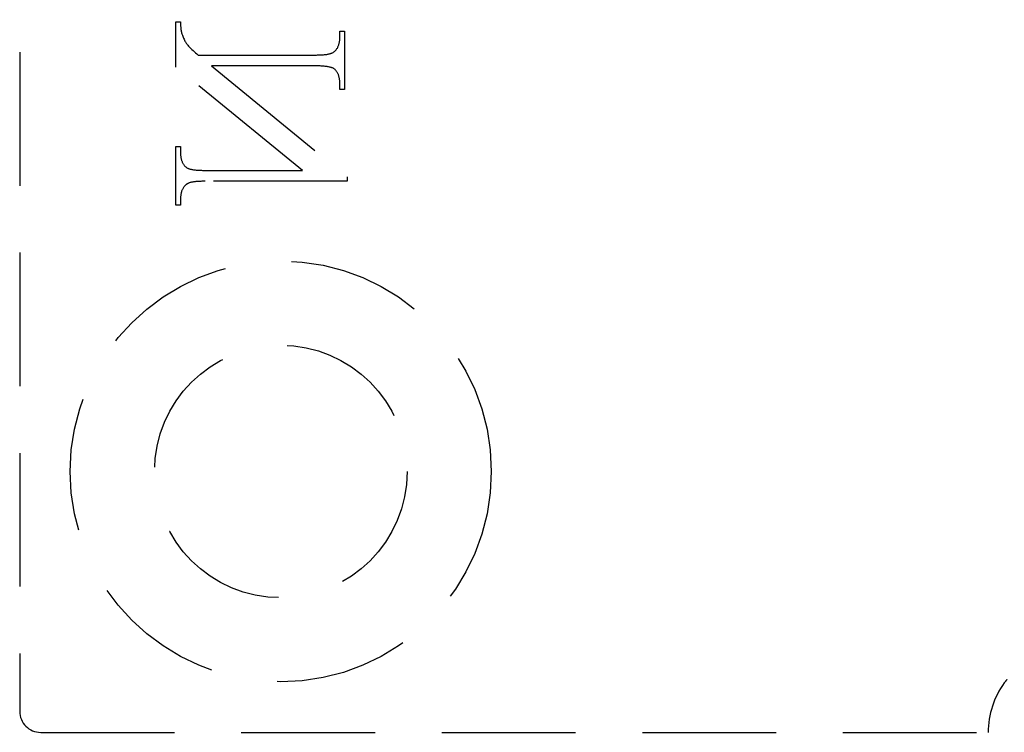
# Model space of a CAD drawing. Units: millimetres. Extents: x 4792 to 8688, y -2258 to 1182.
# Drawn here: x 5183 to 5207, y 874 to 891 of the extents above; entities that cross this region are included whole.
import ezdxf

# ---------------------------------------------------------------- set-up
doc = ezdxf.new("R2010")
doc.units = ezdxf.units.MM
doc.linetypes.add('HIDDEN', pattern=[9.525, 6.35, -3.175])
doc.layers.add('Gear', color=7, linetype='Continuous')

# ---------------------------------------------------------------- blocks, each defined once
blk = doc.blocks.new('SF4 Intermediate Hanger Set End')
at = {"color": 3, "linetype": 'HIDDEN', "ltscale": 0.5}
for p, q in [((-33.25, 81), (-33.25, 32)), ((-29.539, 48.384), (-29.431, 48.384)), ((-29.539, 47.305), (-29.539, 48.384)), ((-29.431, 48.384), (-29.431, 48.369)), ((-29.431, 48.369), (-29.431, 48.355)), ((-29.431, 48.355), (-29.431, 48.342)), ((-29.431, 48.342), (-29.43, 48.328)), ((-29.43, 48.328), (-29.43, 48.315)), ((-29.43, 48.315), (-29.429, 48.303)), ((-29.429, 48.303), (-29.429, 48.29)), ((-29.429, 48.29), (-29.428, 48.278)), ((-29.428, 48.278), (-29.427, 48.266)), ((-29.427, 48.266), (-29.427, 48.255)), ((-29.427, 48.255), (-29.426, 48.243)), ((-29.426, 48.243), (-29.425, 48.232)), ((-29.425, 48.232), (-29.423, 48.222)), ((-29.423, 48.222), (-29.422, 48.212)), ((-29.422, 48.212), (-29.421, 48.202)), ((-29.421, 48.202), (-29.42, 48.192)), ((-29.42, 48.192), (-29.418, 48.183)), ((-29.418, 48.183), (-29.416, 48.173)), ((-29.416, 48.173), (-29.415, 48.165)), ((-29.415, 48.165), (-29.413, 48.156)), ((-29.413, 48.156), (-29.411, 48.148)), ((-29.411, 48.148), (-29.409, 48.14)), ((-29.409, 48.14), (-29.407, 48.133)), ((-29.407, 48.133), (-29.405, 48.125)), ((-29.405, 48.125), (-29.396, 48.097)), ((-29.396, 48.097), (-29.386, 48.069)), ((-29.386, 48.069), (-29.377, 48.043)), ((-29.377, 48.043), (-29.367, 48.017)), ((-29.367, 48.017), (-29.357, 47.993)), ((-29.357, 47.993), (-29.347, 47.971)), ((-29.347, 47.971), (-29.337, 47.949)), ((-29.337, 47.949), (-29.327, 47.929)), ((-25.653, 47.923), (-25.651, 47.942)), ((-25.651, 47.942), (-25.649, 47.962)), ((-25.649, 47.962), (-25.648, 47.982)), ((-25.648, 47.982), (-25.647, 48.003)), ((-25.647, 48.024), (-25.647, 48.161)), ((-25.647, 48.161), (-25.539, 48.161)), ((-25.647, 48.003), (-25.647, 48.024)), ((-25.539, 48.161), (-25.539, 46.773)), ((-29.327, 47.929), (-29.316, 47.909)), ((-29.316, 47.909), (-29.306, 47.891)), ((-29.306, 47.891), (-29.295, 47.875)), ((-29.295, 47.875), (-29.284, 47.859)), ((-29.284, 47.859), (-29.272, 47.844)), ((-29.272, 47.844), (-29.258, 47.827)), ((-29.258, 47.827), (-29.243, 47.809)), ((-29.243, 47.809), (-29.225, 47.79)), ((-29.225, 47.79), (-29.205, 47.77)), ((-29.205, 47.77), (-29.184, 47.748)), ((-29.184, 47.748), (-29.16, 47.726)), ((-29.16, 47.726), (-29.134, 47.702)), ((-29.134, 47.702), (-29.107, 47.677)), ((-25.764, 47.69), (-25.753, 47.701)), ((-25.753, 47.701), (-25.743, 47.712)), ((-25.743, 47.712), (-25.733, 47.723)), ((-25.733, 47.723), (-25.724, 47.735)), ((-25.724, 47.735), (-25.715, 47.748)), ((-25.715, 47.748), (-25.707, 47.761)), ((-25.707, 47.761), (-25.699, 47.775)), ((-25.699, 47.775), (-25.692, 47.79)), ((-25.692, 47.79), (-25.685, 47.804)), ((-25.685, 47.804), (-25.679, 47.82)), ((-25.679, 47.82), (-25.673, 47.836)), ((-25.673, 47.836), (-25.668, 47.852)), ((-25.668, 47.852), (-25.664, 47.869)), ((-25.664, 47.869), (-25.66, 47.887)), ((-25.66, 47.887), (-25.656, 47.905)), ((-25.656, 47.905), (-25.653, 47.923)), ((-29.107, 47.677), (-29.078, 47.651)), ((-29.078, 47.651), (-29.046, 47.624)), ((-29.046, 47.624), (-29.013, 47.596)), ((-29.013, 47.596), (-26.232, 47.596)), ((-26.232, 47.596), (-26.204, 47.596)), ((-26.204, 47.596), (-26.177, 47.597)), ((-26.177, 47.597), (-26.151, 47.597)), ((-26.151, 47.597), (-26.126, 47.598)), ((-26.126, 47.598), (-26.102, 47.599)), ((-26.102, 47.599), (-26.079, 47.6)), ((-26.079, 47.6), (-26.056, 47.602)), ((-26.056, 47.602), (-26.034, 47.603)), ((-26.034, 47.603), (-26.013, 47.605)), ((-26.013, 47.605), (-25.993, 47.607)), ((-25.993, 47.607), (-25.974, 47.61)), ((-25.974, 47.61), (-25.956, 47.612)), ((-25.956, 47.612), (-25.938, 47.615)), ((-25.938, 47.615), (-25.921, 47.618)), ((-25.921, 47.618), (-25.905, 47.622)), ((-25.905, 47.622), (-25.89, 47.625)), ((-25.89, 47.625), (-25.876, 47.629)), ((-25.876, 47.629), (-25.863, 47.633)), ((-25.863, 47.633), (-25.85, 47.637)), ((-25.85, 47.637), (-25.839, 47.641)), ((-25.839, 47.641), (-25.828, 47.646)), ((-25.828, 47.646), (-25.818, 47.651)), ((-25.818, 47.651), (-25.809, 47.656)), ((-25.809, 47.656), (-25.8, 47.661)), ((-25.8, 47.661), (-25.788, 47.67)), ((-25.788, 47.67), (-25.776, 47.68)), ((-25.776, 47.68), (-25.764, 47.69)), ((-26.536, 44.854), (-29.539, 47.305)), ((-26.232, 47.338), (-28.696, 47.338)), ((-28.696, 47.338), (-25.474, 44.701)), ((-26.201, 47.338), (-26.232, 47.338)), ((-26.172, 47.337), (-26.201, 47.338)), ((-26.144, 47.337), (-26.172, 47.337)), ((-26.116, 47.336), (-26.144, 47.337)), ((-26.09, 47.334), (-26.116, 47.336)), ((-26.065, 47.333), (-26.09, 47.334)), ((-26.04, 47.331), (-26.065, 47.333)), ((-26.016, 47.329), (-26.04, 47.331)), ((-25.994, 47.327), (-26.016, 47.329)), ((-25.972, 47.324), (-25.994, 47.327)), ((-25.952, 47.321), (-25.972, 47.324)), ((-25.932, 47.318), (-25.952, 47.321)), ((-25.913, 47.315), (-25.932, 47.318)), ((-25.895, 47.311), (-25.913, 47.315)), ((-25.879, 47.307), (-25.895, 47.311)), ((-25.863, 47.303), (-25.879, 47.307)), ((-25.848, 47.299), (-25.863, 47.303)), ((-25.834, 47.294), (-25.848, 47.299)), ((-25.821, 47.289), (-25.834, 47.294)), ((-25.809, 47.283), (-25.821, 47.289)), ((-25.798, 47.278), (-25.809, 47.283)), ((-25.788, 47.272), (-25.798, 47.278)), ((-25.779, 47.266), (-25.788, 47.272)), ((-25.771, 47.259), (-25.779, 47.266)), ((-25.761, 47.25), (-25.771, 47.259)), ((-25.751, 47.24), (-25.761, 47.25)), ((-25.742, 47.229), (-25.751, 47.24)), ((-25.733, 47.218), (-25.742, 47.229)), ((-25.725, 47.207), (-25.733, 47.218)), ((-25.717, 47.195), (-25.725, 47.207)), ((-25.709, 47.183), (-25.717, 47.195)), ((-25.702, 47.17), (-25.709, 47.183)), ((-25.695, 47.157), (-25.702, 47.17)), ((-25.689, 47.144), (-25.695, 47.157)), ((-25.683, 47.13), (-25.689, 47.144)), ((-25.678, 47.116), (-25.683, 47.13)), ((-25.673, 47.101), (-25.678, 47.116)), ((-25.668, 47.086), (-25.673, 47.101)), ((-25.664, 47.071), (-25.668, 47.086)), ((-25.661, 47.055), (-25.664, 47.071)), ((-25.657, 47.038), (-25.661, 47.055)), ((-25.655, 47.022), (-25.657, 47.038)), ((-25.652, 47.005), (-25.655, 47.022)), ((-25.65, 46.987), (-25.652, 47.005)), ((-25.649, 46.969), (-25.65, 46.987)), ((-25.648, 46.951), (-25.649, 46.969)), ((-25.647, 46.932), (-25.648, 46.951)), ((-25.647, 46.913), (-25.647, 46.932)), ((-25.647, 46.773), (-25.647, 46.913)), ((-25.539, 46.773), (-25.647, 46.773)), ((-29.539, 44.031), (-29.539, 45.42)), ((-29.539, 45.42), (-29.431, 45.42)), ((-29.431, 45.42), (-29.431, 45.282)), ((-29.431, 45.282), (-29.431, 45.263)), ((-29.431, 45.263), (-29.43, 45.244)), ((-29.43, 45.244), (-29.429, 45.225)), ((-29.429, 45.225), (-29.428, 45.207)), ((-29.428, 45.207), (-29.426, 45.19)), ((-29.426, 45.19), (-29.423, 45.172)), ((-29.423, 45.172), (-29.421, 45.156)), ((-29.421, 45.156), (-29.417, 45.139)), ((-29.417, 45.139), (-29.414, 45.123)), ((-29.414, 45.123), (-29.41, 45.108)), ((-29.41, 45.108), (-29.405, 45.093)), ((-29.405, 45.093), (-29.4, 45.078)), ((-29.4, 45.078), (-29.395, 45.064)), ((-29.395, 45.064), (-29.389, 45.05)), ((-29.389, 45.05), (-29.383, 45.037)), ((-29.383, 45.037), (-29.376, 45.024)), ((-29.376, 45.024), (-29.369, 45.011)), ((-29.369, 45.011), (-29.361, 44.999)), ((-29.361, 44.999), (-29.353, 44.988)), ((-29.353, 44.988), (-29.345, 44.976)), ((-29.345, 44.976), (-29.336, 44.966)), ((-29.336, 44.966), (-29.327, 44.955)), ((-29.327, 44.955), (-29.317, 44.945)), ((-29.317, 44.945), (-29.307, 44.936)), ((-29.307, 44.936), (-29.299, 44.929)), ((-29.299, 44.929), (-29.29, 44.923)), ((-29.29, 44.923), (-29.28, 44.917)), ((-29.28, 44.917), (-29.269, 44.911)), ((-29.269, 44.911), (-29.257, 44.905)), ((-29.257, 44.905), (-29.244, 44.9)), ((-29.244, 44.9), (-29.23, 44.895)), ((-29.23, 44.895), (-29.215, 44.891)), ((-29.215, 44.891), (-29.199, 44.886)), ((-29.199, 44.886), (-29.182, 44.882)), ((-29.182, 44.882), (-29.165, 44.878)), ((-29.165, 44.878), (-29.146, 44.875)), ((-29.146, 44.875), (-29.126, 44.871)), ((-29.126, 44.871), (-29.106, 44.868)), ((-29.106, 44.868), (-29.084, 44.866)), ((-29.084, 44.866), (-29.061, 44.863)), ((-29.061, 44.863), (-29.038, 44.861)), ((-29.038, 44.861), (-29.013, 44.859)), ((-29.013, 44.859), (-28.988, 44.858)), ((-28.988, 44.858), (-28.962, 44.857)), ((-28.962, 44.857), (-28.934, 44.856)), ((-28.934, 44.856), (-28.906, 44.855)), ((-28.906, 44.855), (-28.876, 44.854)), ((-28.876, 44.854), (-28.846, 44.854)), ((-28.846, 44.854), (-26.536, 44.854)), ((-25.474, 44.701), (-25.474, 44.596)), ((-29.371, 44.431), (-29.379, 44.417)), ((-29.363, 44.444), (-29.371, 44.431)), ((-29.354, 44.457), (-29.363, 44.444)), ((-29.345, 44.469), (-29.354, 44.457)), ((-29.335, 44.481), (-29.345, 44.469)), ((-29.324, 44.492), (-29.335, 44.481)), ((-29.314, 44.502), (-29.324, 44.492)), ((-29.302, 44.512), (-29.314, 44.502)), ((-29.29, 44.522), (-29.302, 44.512)), ((-29.278, 44.531), (-29.29, 44.522)), ((-29.269, 44.536), (-29.278, 44.531)), ((-29.26, 44.541), (-29.269, 44.536)), ((-29.25, 44.546), (-29.26, 44.541)), ((-29.239, 44.551), (-29.25, 44.546)), ((-29.228, 44.555), (-29.239, 44.551)), ((-29.215, 44.559), (-29.228, 44.555)), ((-29.202, 44.563), (-29.215, 44.559)), ((-29.187, 44.567), (-29.202, 44.563)), ((-29.172, 44.571), (-29.187, 44.567)), ((-29.157, 44.574), (-29.172, 44.571)), ((-29.14, 44.577), (-29.157, 44.574)), ((-29.122, 44.58), (-29.14, 44.577)), ((-29.104, 44.582), (-29.122, 44.58)), ((-29.085, 44.585), (-29.104, 44.582)), ((-29.065, 44.587), (-29.085, 44.585)), ((-29.044, 44.589), (-29.065, 44.587)), ((-29.022, 44.59), (-29.044, 44.589)), ((-28.999, 44.592), (-29.022, 44.59)), ((-28.976, 44.593), (-28.999, 44.592)), ((-28.952, 44.594), (-28.976, 44.593)), ((-28.927, 44.595), (-28.952, 44.594)), ((-28.901, 44.596), (-28.927, 44.595)), ((-28.874, 44.596), (-28.901, 44.596)), ((-28.846, 44.596), (-28.874, 44.596)), ((-25.474, 44.596), (-28.846, 44.596)), ((-29.43, 44.213), (-29.431, 44.192)), ((-29.429, 44.233), (-29.43, 44.213)), ((-29.427, 44.252), (-29.429, 44.233)), ((-29.424, 44.271), (-29.427, 44.252)), ((-29.422, 44.289), (-29.424, 44.271)), ((-29.418, 44.307), (-29.422, 44.289)), ((-29.414, 44.324), (-29.418, 44.307)), ((-29.41, 44.341), (-29.414, 44.324)), ((-29.404, 44.358), (-29.41, 44.341)), ((-29.399, 44.373), (-29.404, 44.358)), ((-29.393, 44.389), (-29.399, 44.373)), ((-29.386, 44.403), (-29.393, 44.389)), ((-29.379, 44.417), (-29.386, 44.403)), ((-29.431, 44.031), (-29.539, 44.031)), ((-29.431, 44.192), (-29.431, 44.171)), ((-29.431, 44.171), (-29.431, 44.031)), ((-32.75, 31.5), (-10.25, 31.5))]:
    blk.add_line(p, q, dxfattribs=at)
for radius in [5, 3]:
    blk.add_circle((-27.05, 37.7), radius, dxfattribs=at)
for centre, radius, start, end in [((-8.25, 31.5), 2, 143.9906, 180), ((-32.75, 32), 0.5, 180, 270)]:
    blk.add_arc(centre, radius, start, end, dxfattribs=at)
blk.add_open_spline([(-9.808, 32.754), (-9.829, 32.728), (-9.849, 32.702), (-9.868, 32.676)], degree=3, dxfattribs=at)

msp = doc.modelspace()

# ---------------------------------------------------------------- block references
at = {"layer": 'Gear', "color": 3}
msp.add_blockref('SF4 Intermediate Hanger Set End', (5216.668, 842.836), dxfattribs=at)

doc.saveas('drawing.dxf')
